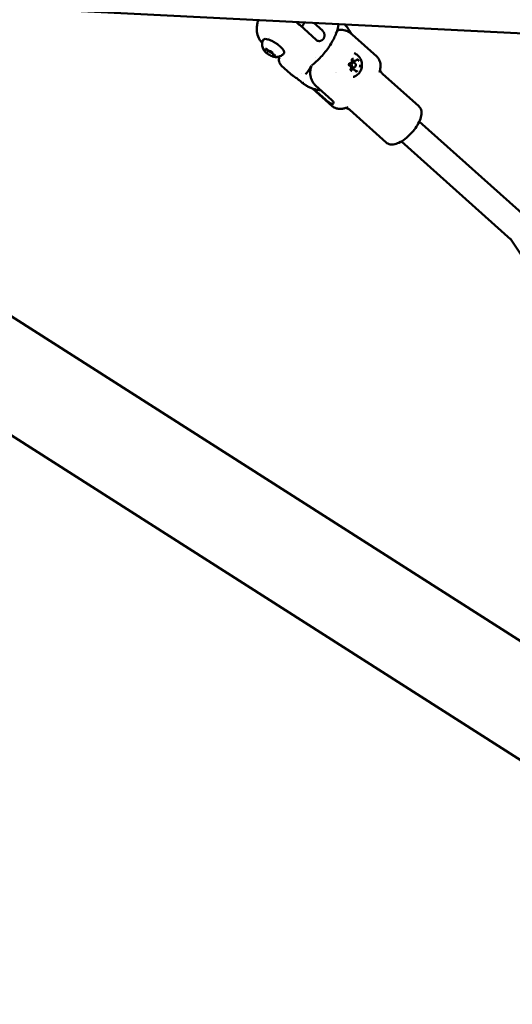
# Model space of a CAD drawing. Units: millimetres. Extents: x -927 to 46788, y 6 to 32044.
# Drawn here: x 5838 to 6134, y 1782 to 2373 of the extents above; entities that cross this region are included whole.
import ezdxf

# ---------------------------------------------------------------- set-up
doc = ezdxf.new("R2010")
doc.units = ezdxf.units.MM
doc.layers.add('MD_Visible', color=7, linetype='Continuous', lineweight=50)
doc.styles.get("Standard").update_dxf_attribs({"font": 'Square-721-BT.ttf'})
doc.dimstyles.new('OLCU', dxfattribs={"dimtxt": 300, "dimasz": 150, "dimexe": 0.18, "dimexo": 0.0625, "dimgap": 50, "dimtad": 1, "dimdec": 0, "dimlfac": 0.1, "dimrnd": 5, "dimzin": 0, "dimdsep": 46, "dimtxsty": 'Standard', "dimcen": 0.09, "dimse1": 1, "dimse2": 1, "dimadec": 0, "dimazin": 0, "dimtfac": 1, "dimtdec": 0, "dimtofl": 0, "dimtmove": 0, "dimatfit": 3, "dimfxl": 1, "dimtolj": 1, "dimtzin": 0, "dimarcsym": 0})

# ---------------------------------------------------------------- blocks, each defined once
blk = doc.blocks.new('*D10')
at = {"color": 0, "lineweight": -2, "transparency": 16777216}
blk.add_line((-105.88, 15578.07), (-105.88, 307.59), dxfattribs=at)
at = {"color": 0, "transparency": 16777216}
for points in [[(-155.88, 15578.07), (-55.88, 15578.07), (-105.88, 15878.07)], [(-155.88, 307.59), (-55.88, 307.59), (-105.88, 7.59)]]:
    blk.add_solid(points, dxfattribs=at)
at = {"layer": 'Defpoints', "color": 0, "transparency": 16777216}
for p in [(12298.17, 15878.07), (-105.88, 7.59), (11325.1, 7.59)]:
    blk.add_point(p, dxfattribs=at)
at = {"color": 0, "transparency": 16777216, "insert": (-533.13, 7942.83), "char_height": 600, "attachment_point": 5, "rotation": 90}
blk.add_mtext('\\A1;1585', dxfattribs=at)

msp = doc.modelspace()

# ---------------------------------------------------------------- linework, layer by layer
at = {"layer": 'MD_Visible'}
for p, q in [((5465, 2398.66), (6974.87, 2322.7)), ((6324.18, 1881.39), (5523.54, 2392.88)), ((6006.33, 2369.5), (6016.06, 2360.77)), ((6008.62, 2370.33), (6007.43, 2368.51)), ((6014.53, 2371.01), (6019.72, 2366.36)), ((6052.28, 2350.82), (6037.5, 2364.08)), ((5983.68, 2359.05), (5983.57, 2359.15)), ((5988.11, 2362.25), (5988.11, 2362.25)), ((5986.17, 2354.87), (5986.39, 2355.21)), ((5986.57, 2353.26), (5987.34, 2354.44)), ((5990.2, 2351.63), (5990.51, 2352.1)), ((5994.03, 2349.76), (5993.11, 2350.59)), ((6015.84, 2349.9), (6015.84, 2349.9)), ((6037.45, 2347.19), (6038.56, 2347.13)), ((6039.28, 2348.25), (6037.91, 2348.31)), ((8059.99, 700.9), (5491.08, 2342.07)), ((6000.49, 2340.53), (5995.28, 2345.22)), ((6027.73, 2341.17), (6027.73, 2341.17)), ((6028.35, 2341.14), (6028.35, 2341.14)), ((6038.47, 2342.98), (6037.11, 2343.05)), ((6037.3, 2344.19), (6038.41, 2344.13)), ((6077.51, 2320.93), (6055.75, 2340.45)), ((6025.57, 2321.05), (6013.89, 2331.52)), ((6014.49, 2331.33), (6021.73, 2324.84)), ((6015.67, 2333.39), (6025.4, 2324.66)), ((6018.52, 2330.64), (6018.74, 2330.63)), ((6058.01, 2299.2), (6036.25, 2318.72)), ((6077.81, 2311.8), (6142.99, 2253.31)), ((6067.12, 2299.89), (6132.72, 2241.03)), ((6132.42, 2241.3), (6355.87, 1908.42))]:
    msp.add_line(p, q, dxfattribs=at)
for centre, major_axis, ratio, start_param, end_param in [((5989.28, 2377.31), (16.72, -10.97), 0.298374, 0.522263, 0.641869), ((6017.71, 2360.52), (-1.22, 0.1), 0.354641, 0.879019, 1.102194), ((5988.58, 2353.85), (1.25, -0.82), 0.298374, 3.479417, 6.069465), ((6007.61, 2342.41), (-2.04, 2.2), 0.809473, 3.141457, 3.14156), ((6029.09, 2367.29), (-39.89, -5.59), 0.92336, 0.890113, 0.900499), ((6029.09, 2367.29), (18.03, 36.01), 0.348209, 2.817662, 2.828049), ((6007.83, 2335.16), (-0.242, 0.2), 0.133955, 2.97497, 3.369592), ((6008.17, 2335.17), (-0.253, 0.228), 0.156899, 2.572875, 2.939833)]:
    msp.add_ellipse(centre, major_axis=major_axis, ratio=ratio, start_param=start_param, end_param=end_param, dxfattribs=at)
at = {"layer": 'MD_Visible', "extrusion": (0, 0, -1)}
for centre, major_axis, ratio, start_param, end_param in [((5991.89, 2381.3), (-16.72, 10.97), 0.298374, 2.977235, 3.141593), ((6020.85, 2365.2), (-0.73, 1.02), 0.151282, 4.962343, 5.172081), ((6037.38, 2345.69), (-0.08, -1.5), 0.850651, 1.261172, 2.304348), ((6037.38, 2345.69), (-0.08, -1.5), 0.850651, 2.831141, 3.141593), ((6073.96, 2432.2), (78.71, 86.96), 0.171998, 3.14071, 3.140837), ((6037.38, 2345.69), (-0.08, -1.5), 0.850651, 0, 0.345093)]:
    msp.add_ellipse(centre, major_axis=major_axis, ratio=ratio, start_param=start_param, end_param=end_param, dxfattribs=at)
at = {"layer": 'MD_Visible'}
msp.add_ellipse((6038.48, 2345.63), major_axis=(0.08, 1.5), ratio=0.850651, dxfattribs=at)
for points, knots in [([(5981.31, 2372.68), (5981.11, 2372.09), (5980.94, 2371.49), (5980.61, 2369.97), (5980.46, 2369.04), (5980.37, 2367), (5980.43, 2365.9), (5980.9, 2363.5), (5981.33, 2362.2), (5982.05, 2360.93)], [0.4538908, 0.4538908, 0.4538908, 0.4538908, 0.5773693, 0.5773693, 0.7480019, 0.7480019, 0.9186345, 0.9186345, 1.0892672, 1.0892672, 1.0892672, 1.0892672]), ([(6003.74, 2371.55), (6004.13, 2371.28), (6004.53, 2370.98), (6005.43, 2370.28), (6005.91, 2369.87), (6006.33, 2369.5)], [-2.7502075, -2.7502075, -2.7502075, -2.7502075, -2.6110182, -2.6110182, -2.4259665, -2.4259665, -2.4259665, -2.4259665]), ([(6029.28, 2370.27), (6029.2, 2368.55), (6028.75, 2366.72), (6027.3, 2362.79), (6026.22, 2360.64), (6023.57, 2356.31), (6021.94, 2354.09), (6018.42, 2350), (6016.48, 2348.07), (6014.15, 2346.13), (6013.8, 2345.84), (6013.44, 2345.56)], [0.010762, 0.010762, 0.010762, 0.010762, 0.739789, 0.739789, 1.531719, 1.531719, 2.35122, 2.35122, 3.152321, 3.152321, 3.295841, 3.295841, 3.295841, 3.295841]), ([(6029.73, 2370.25), (6029.65, 2370.14), (6029.58, 2370.04), (6029.42, 2369.83), (6029.32, 2369.72), (6029.23, 2369.62)], [0.5733693, 0.5733693, 0.5733693, 0.5733693, 0.6432239, 0.6432239, 0.7434948, 0.7434948, 0.7434948, 0.7434948]), ([(6017.35, 2360.12), (6017.51, 2360.09), (6017.67, 2360.07), (6017.83, 2360.06), (6017.93, 2360.06), (6018.04, 2360.06), (6018.14, 2360.07), (6018.31, 2360.08), (6018.48, 2360.11), (6018.65, 2360.16), (6018.8, 2360.2), (6018.95, 2360.25), (6019.09, 2360.32), (6019.22, 2360.37), (6019.35, 2360.44), (6019.47, 2360.52), (6019.57, 2360.58), (6019.66, 2360.65), (6019.76, 2360.73), (6019.86, 2360.81), (6019.96, 2360.91), (6020.05, 2361.01), (6020.09, 2361.05), (6020.13, 2361.09), (6020.16, 2361.13), (6020.21, 2361.19), (6020.26, 2361.25), (6020.3, 2361.31), (6020.34, 2361.36), (6020.37, 2361.4), (6020.4, 2361.45), (6020.43, 2361.49), (6020.46, 2361.54), (6020.48, 2361.58), (6020.52, 2361.65), (6020.56, 2361.72), (6020.59, 2361.78), (6020.66, 2361.91), (6020.71, 2362.04), (6020.76, 2362.17), (6020.78, 2362.22), (6020.79, 2362.26), (6020.81, 2362.31), (6020.85, 2362.45), (6020.89, 2362.6), (6020.92, 2362.75), (6020.94, 2362.85), (6020.95, 2362.96), (6020.96, 2363.07), (6020.98, 2363.25), (6020.99, 2363.42), (6020.98, 2363.6), (6020.98, 2363.79), (6020.96, 2363.97), (6020.92, 2364.16), (6020.89, 2364.34), (6020.85, 2364.52), (6020.79, 2364.7), (6020.75, 2364.85), (6020.69, 2364.99), (6020.63, 2365.13)], [0.000001, 0.000001, 0.000001, 0.000001, 0.0547171, 0.0547171, 0.0547171, 0.0903456, 0.0903456, 0.0903456, 0.1483202, 0.1483202, 0.1483202, 0.2012208, 0.2012208, 0.2012208, 0.2478198, 0.2478198, 0.2478198, 0.2866981, 0.2866981, 0.2866981, 0.3304032, 0.3304032, 0.3304032, 0.3479613, 0.3479613, 0.3479613, 0.3724811, 0.3724811, 0.3724811, 0.3895218, 0.3895218, 0.3895218, 0.4064426, 0.4064426, 0.4064426, 0.4303786, 0.4303786, 0.4303786, 0.4740104, 0.4740104, 0.4740104, 0.4882277, 0.4882277, 0.4882277, 0.5343807, 0.5343807, 0.5343807, 0.5677752, 0.5677752, 0.5677752, 0.6205398, 0.6205398, 0.6205398, 0.677299, 0.677299, 0.677299, 0.733173, 0.733173, 0.733173, 0.7797418, 0.7797418, 0.7797418, 0.7797418]), ([(6020.63, 2365.13), (6020.62, 2365.16), (6020.6, 2365.19), (6020.59, 2365.22), (6020.57, 2365.25), (6020.55, 2365.28), (6020.53, 2365.31), (6020.53, 2365.32), (6020.52, 2365.33), (6020.51, 2365.34)], [0, 0, 0, 0, 0.0001065463, 0.0001065463, 0.0001065463, 0.0002115722, 0.0002115722, 0.0002115722, 0.0002468415, 0.0002468415, 0.0002468415, 0.0002468415]), ([(6033.95, 2366.28), (6033.75, 2366.36), (6033.55, 2366.43), (6032.84, 2366.65), (6032.28, 2366.75), (6031.13, 2366.83), (6030.56, 2366.79), (6029.56, 2366.62), (6029.05, 2366.48), (6028.55, 2366.29)], [-2.1310446, -2.1310446, -2.1310446, -2.1310446, -2.0588416, -2.0588416, -1.8738359, -1.8738359, -1.6888303, -1.6888303, -1.5187877, -1.5187877, -1.5187877, -1.5187877]), ([(6033.95, 2366.28), (6034.2, 2366.18), (6034.45, 2366.07), (6034.94, 2365.84), (6035.18, 2365.71), (6035.67, 2365.43), (6035.91, 2365.29), (6036.38, 2364.97), (6036.61, 2364.81), (6037.07, 2364.46), (6037.29, 2364.27), (6037.5, 2364.08)], [0.1803831, 0.1803831, 0.1803831, 0.1803831, 0.2117768, 0.2117768, 0.2431705, 0.2431705, 0.2745642, 0.2745642, 0.3059579, 0.3059579, 0.3373517, 0.3373517, 0.3373517, 0.3373517]), ([(5983.57, 2359.15), (5983.21, 2359.47), (5982.9, 2359.79), (5982.4, 2360.4), (5982.2, 2360.68), (5982.04, 2360.96)], [0.0000058, 0.0000058, 0.0000058, 0.0000058, 0.1564761, 0.1564761, 0.3029892, 0.3029892, 0.3029892, 0.3029892]), ([(5985.07, 2354.09), (5984.94, 2354.25), (5984.81, 2354.44), (5984.53, 2354.87), (5984.38, 2355.11), (5984.09, 2355.72), (5983.95, 2356.07), (5983.7, 2356.98), (5983.6, 2357.54), (5983.62, 2358.88), (5983.74, 2359.66), (5984.07, 2360.48), (5984.08, 2360.51), (5984.1, 2360.54)], [2.2008441, 2.2008441, 2.2008441, 2.2008441, 2.335908, 2.335908, 2.470972, 2.470972, 2.6060359, 2.6060359, 2.7410999, 2.7410999, 2.8709509, 2.8709509, 2.8761638, 2.8761638, 2.8761638, 2.8761638]), ([(5984.1, 2360.54), (5984.19, 2360.77), (5984.37, 2360.97), (5984.83, 2361.24), (5985.12, 2361.3), (5985.9, 2361.34), (5986.44, 2361.26), (5987.62, 2360.94), (5988.25, 2360.7), (5989.56, 2360.11), (5990.23, 2359.76), (5991.55, 2358.98), (5992.2, 2358.55), (5993.43, 2357.65), (5994.01, 2357.18), (5995.03, 2356.24), (5995.48, 2355.77), (5996.21, 2354.85), (5996.49, 2354.41), (5996.75, 2353.77), (5996.8, 2353.55), (5996.84, 2353), (5996.74, 2352.65), (5996.5, 2352.41)], [2.876164, 2.876164, 2.876164, 2.876164, 3.076169, 3.076169, 3.314552, 3.314552, 3.673699, 3.673699, 4.015774, 4.015774, 4.345767, 4.345767, 4.67234, 4.67234, 4.99899, 4.99899, 5.329243, 5.329243, 5.671432, 5.671432, 5.85185, 5.85185, 6.124866, 6.124866, 6.124866, 6.124866]), ([(6016.06, 2360.77), (6016.29, 2360.56), (6016.54, 2360.4), (6016.83, 2360.28), (6016.85, 2360.27), (6016.88, 2360.26), (6016.9, 2360.25)], [0, 0, 0, 0, 0.001020604, 0.001020604, 0.001020604, 0.001114598, 0.001114598, 0.001114598, 0.001114598]), ([(6017.13, 2360.18), (6017.16, 2360.17), (6017.19, 2360.16), (6017.22, 2360.15), (6017.25, 2360.14), (6017.29, 2360.14), (6017.32, 2360.13), (6017.33, 2360.13), (6017.34, 2360.12), (6017.35, 2360.12)], [0, 0, 0, 0, 0.0001047309, 0.0001047309, 0.0001047309, 0.0002113423, 0.0002113423, 0.0002113423, 0.0002468415, 0.0002468415, 0.0002468415, 0.0002468415]), ([(5984.74, 2355.03), (5984.74, 2355.03), (5984.74, 2355.03), (5984.7, 2355.02), (5984.67, 2354.99), (5984.65, 2354.93), (5984.65, 2354.9), (5984.67, 2354.81), (5984.69, 2354.77), (5984.76, 2354.64), (5984.81, 2354.56), (5984.88, 2354.49), (5984.88, 2354.49), (5984.88, 2354.48)], [-0.0006567, -0.0006567, -0.0006567, -0.0006567, 0, 0, 0.0394171, 0.0394171, 0.0702393, 0.0702393, 0.1010616, 0.1010616, 0.1404787, 0.1404787, 0.1411354, 0.1411354, 0.1411354, 0.1411354]), ([(5984.84, 2354.98), (5984.84, 2354.98), (5984.85, 2354.98), (5984.87, 2354.98), (5984.89, 2354.98), (5984.95, 2354.97), (5984.99, 2354.95), (5985.08, 2354.92), (5985.13, 2354.9), (5985.19, 2354.88), (5985.19, 2354.87), (5985.2, 2354.87)], [3.2573533, 3.2573533, 3.2573533, 3.2573533, 3.4019488, 3.4019488, 3.5858315, 3.5858315, 3.8109097, 3.8109097, 4.035988, 4.035988, 4.0551099, 4.0551099, 4.0551099, 4.0551099]), ([(5985.07, 2354.09), (5985.28, 2353.82), (5985.54, 2353.54), (5986.15, 2352.99), (5986.49, 2352.71), (5987.2, 2352.19), (5987.58, 2351.94), (5988.34, 2351.49), (5988.73, 2351.29), (5989.47, 2350.96), (5989.83, 2350.82), (5990.17, 2350.73), (5990.18, 2350.73), (5990.19, 2350.73)], [4.082341, 4.082341, 4.082341, 4.082341, 4.41911, 4.41911, 4.755879, 4.755879, 5.087679, 5.087679, 5.419439, 5.419439, 5.756208, 5.756208, 5.766185, 5.766185, 5.766185, 5.766185]), ([(5985.2, 2354.87), (5985.27, 2354.84), (5985.34, 2354.81), (5985.48, 2354.76), (5985.54, 2354.74), (5985.67, 2354.71), (5985.73, 2354.7), (5985.85, 2354.7), (5985.91, 2354.7), (5986.01, 2354.74), (5986.04, 2354.75), (5986.11, 2354.8), (5986.14, 2354.83), (5986.17, 2354.87)], [5.369668, 5.369668, 5.369668, 5.369668, 5.594746, 5.594746, 5.819825, 5.819825, 6.044903, 6.044903, 6.269981, 6.269981, 6.369627, 6.369627, 6.495059, 6.495059, 6.495059, 6.495059]), ([(5986.56, 2355.13), (5986.56, 2355.13), (5986.56, 2355.13), (5986.44, 2355.19), (5986.34, 2355.25), (5986.16, 2355.33), (5986.08, 2355.35), (5985.94, 2355.39), (5985.88, 2355.4), (5985.74, 2355.4), (5985.68, 2355.39), (5985.64, 2355.37), (5985.64, 2355.37), (5985.64, 2355.37)], [-0.0006567, -0.0006567, -0.0006567, -0.0006567, 0, 0, 0.0394171, 0.0394171, 0.0702393, 0.0702393, 0.1010616, 0.1010616, 0.1404787, 0.1404787, 0.1411354, 0.1411354, 0.1411354, 0.1411354]), ([(5985.9, 2355.39), (5985.9, 2355.39), (5985.91, 2355.39), (5985.93, 2355.39), (5985.96, 2355.39), (5986.02, 2355.37), (5986.06, 2355.36), (5986.16, 2355.33), (5986.22, 2355.3), (5986.35, 2355.24), (5986.42, 2355.2), (5986.56, 2355.11), (5986.64, 2355.06), (5986.77, 2354.96), (5986.84, 2354.91), (5986.92, 2354.84), (5986.95, 2354.81), (5986.97, 2354.79)], [3.257353, 3.257353, 3.257353, 3.257353, 3.401949, 3.401949, 3.585831, 3.585831, 3.815067, 3.815067, 4.081293, 4.081293, 4.368726, 4.368726, 4.664762, 4.664762, 4.960326, 4.960326, 5.102307, 5.102307, 5.102307, 5.102307]), ([(5986.24, 2352.96), (5986.24, 2352.95), (5986.24, 2352.95), (5986.31, 2352.88), (5986.39, 2352.8), (5986.55, 2352.67), (5986.63, 2352.61), (5986.79, 2352.49), (5986.88, 2352.43), (5987.07, 2352.29), (5987.18, 2352.22), (5987.29, 2352.16), (5987.29, 2352.16), (5987.3, 2352.16)], [-0.0006567, -0.0006567, -0.0006567, -0.0006567, 0, 0, 0.0394171, 0.0394171, 0.0702393, 0.0702393, 0.1010616, 0.1010616, 0.1404787, 0.1404787, 0.1411354, 0.1411354, 0.1411354, 0.1411354]), ([(5986.51, 2353.2), (5986.51, 2353.2), (5986.52, 2353.2), (5986.53, 2353.21), (5986.53, 2353.22), (5986.54, 2353.22), (5986.54, 2353.23), (5986.55, 2353.24), (5986.55, 2353.24), (5986.56, 2353.25), (5986.56, 2353.26), (5986.57, 2353.26)], [0.13368034, 0.13368034, 0.13368034, 0.13368034, 0.1493191, 0.1493191, 0.16495786, 0.16495786, 0.18059663, 0.18059663, 0.19623539, 0.19623539, 0.21187415, 0.21187415, 0.21187415, 0.21187415]), ([(5986.97, 2354.79), (5987.06, 2354.71), (5987.15, 2354.62), (5987.36, 2354.46), (5987.47, 2354.39), (5987.68, 2354.26), (5987.79, 2354.2), (5988.01, 2354.1), (5988.12, 2354.05), (5988.33, 2353.99), (5988.43, 2353.97), (5988.54, 2353.98), (5988.56, 2353.98), (5988.58, 2353.98)], [4.322471, 4.322471, 4.322471, 4.322471, 4.68454, 4.68454, 5.027706, 5.027706, 5.368717, 5.368717, 5.719425, 5.719425, 6.084832, 6.084832, 6.149505, 6.149505, 6.149505, 6.149505]), ([(5988.58, 2353.98), (5988.58, 2353.98), (5988.59, 2353.98), (5988.62, 2353.98), (5988.65, 2353.97), (5988.71, 2353.96), (5988.75, 2353.95), (5988.84, 2353.91), (5988.89, 2353.89), (5988.99, 2353.85), (5989.04, 2353.82), (5989.12, 2353.77), (5989.14, 2353.76), (5989.17, 2353.75)], [3.275273, 3.275273, 3.275273, 3.275273, 3.427533, 3.427533, 3.618268, 3.618268, 3.836477, 3.836477, 4.054686, 4.054686, 4.272895, 4.272895, 4.366319, 4.366319, 4.366319, 4.366319]), ([(5989.87, 2353.15), (5989.87, 2353.15), (5989.87, 2353.15), (5989.8, 2353.22), (5989.72, 2353.31), (5989.57, 2353.46), (5989.49, 2353.52), (5989.33, 2353.64), (5989.25, 2353.7), (5989.04, 2353.82), (5988.93, 2353.88), (5988.82, 2353.94), (5988.81, 2353.94), (5988.81, 2353.94)], [-0.0006567, -0.0006567, -0.0006567, -0.0006567, 0, 0, 0.0394171, 0.0394171, 0.0702393, 0.0702393, 0.1010616, 0.1010616, 0.1404787, 0.1404787, 0.1411354, 0.1411354, 0.1411354, 0.1411354]), ([(5989.58, 2353.45), (5989.62, 2353.41), (5989.66, 2353.37), (5989.72, 2353.3), (5989.75, 2353.27), (5989.79, 2353.22), (5989.8, 2353.2), (5989.81, 2353.18), (5989.81, 2353.17), (5989.81, 2353.17)], [4.9700307, 4.9700307, 4.9700307, 4.9700307, 5.1902868, 5.1902868, 5.4105429, 5.4105429, 5.630799, 5.630799, 5.7436763, 5.7436763, 5.7436763, 5.7436763]), ([(5989.79, 2353.21), (5989.77, 2353.18), (5989.76, 2353.14), (5989.74, 2353.06), (5989.74, 2353.01), (5989.76, 2352.89), (5989.79, 2352.83), (5989.87, 2352.69), (5989.93, 2352.61), (5990.08, 2352.45), (5990.16, 2352.37), (5990.36, 2352.21), (5990.46, 2352.13), (5990.63, 2352.02), (5990.69, 2351.98), (5990.75, 2351.95)], [3.377357, 3.377357, 3.377357, 3.377357, 3.479999, 3.479999, 3.627977, 3.627977, 3.86691, 3.86691, 4.216678, 4.216678, 4.566446, 4.566446, 4.913195, 4.913195, 5.102307, 5.102307, 5.102307, 5.102307]), ([(5990.2, 2351.63), (5990.17, 2351.59), (5990.16, 2351.54), (5990.14, 2351.45), (5990.14, 2351.41), (5990.16, 2351.32), (5990.17, 2351.28), (5990.2, 2351.21), (5990.21, 2351.18), (5990.25, 2351.11), (5990.28, 2351.08), (5990.3, 2351.04), (5990.3, 2351.04), (5990.31, 2351.04)], [3.3534668, 3.3534668, 3.3534668, 3.3534668, 3.4799987, 3.4799987, 3.6203273, 3.6203273, 3.7606559, 3.7606559, 3.9009846, 3.9009846, 4.0413132, 4.0413132, 4.0551099, 4.0551099, 4.0551099, 4.0551099]), ([(5996.5, 2352.41), (5996.06, 2351.93), (5995.56, 2351.56), (5994.51, 2350.97), (5993.98, 2350.79), (5992.99, 2350.54), (5992.54, 2350.5), (5991.79, 2350.48), (5991.47, 2350.5), (5990.91, 2350.57), (5990.66, 2350.62), (5990.36, 2350.69), (5990.27, 2350.71), (5990.19, 2350.73)], [6.1248658, 6.1248658, 6.1248658, 6.1248658, 6.223405, 6.223405, 6.3414732, 6.3414732, 6.4765371, 6.4765371, 6.6116011, 6.6116011, 6.746665, 6.746665, 6.8001856, 6.8001856, 6.8001856, 6.8001856]), ([(5990.75, 2351.95), (5990.82, 2351.91), (5990.89, 2351.86), (5991.03, 2351.76), (5991.1, 2351.71), (5991.22, 2351.61), (5991.27, 2351.56), (5991.35, 2351.48), (5991.38, 2351.44), (5991.41, 2351.38), (5991.42, 2351.37), (5991.42, 2351.36), (5991.42, 2351.36), (5991.42, 2351.36)], [4.322471, 4.322471, 4.322471, 4.322471, 4.6178, 4.6178, 4.914012, 4.914012, 5.20173, 5.20173, 5.466081, 5.466081, 5.683978, 5.683978, 5.743676, 5.743676, 5.743676, 5.743676]), ([(5991.36, 2351.07), (5991.36, 2351.07), (5991.36, 2351.07), (5991.41, 2351.09), (5991.45, 2351.12), (5991.47, 2351.19), (5991.48, 2351.23), (5991.46, 2351.31), (5991.43, 2351.36), (5991.36, 2351.47), (5991.3, 2351.54), (5991.23, 2351.61), (5991.23, 2351.62), (5991.23, 2351.62)], [-0.0006567, -0.0006567, -0.0006567, -0.0006567, 0, 0, 0.0394171, 0.0394171, 0.0702393, 0.0702393, 0.1010616, 0.1010616, 0.1404787, 0.1404787, 0.1411354, 0.1411354, 0.1411354, 0.1411354]), ([(6038.8, 2352.76), (6039.51, 2352.48), (6040.15, 2352.09), (6041.31, 2351.14), (6041.81, 2350.57), (6042.64, 2349.29), (6042.96, 2348.58), (6043.38, 2347.07), (6043.47, 2346.27), (6043.4, 2344.65), (6043.24, 2343.83), (6042.66, 2342.28), (6042.25, 2341.54), (6041.18, 2340.26), (6040.56, 2339.7), (6039.29, 2338.94), (6038.7, 2338.68), (6038.08, 2338.5)], [0.200812, 0.200812, 0.200812, 0.200812, 0.48233, 0.48233, 0.78516, 0.78516, 1.117614, 1.117614, 1.477636, 1.477636, 1.84977, 1.84977, 2.210682, 2.210682, 2.541763, 2.541763, 2.780945, 2.780945, 2.780945, 2.780945]), ([(5989.55, 2350.97), (5989.55, 2350.97), (5989.55, 2350.97), (5989.66, 2350.91), (5989.78, 2350.87), (5989.97, 2350.8), (5990.04, 2350.77), (5990.19, 2350.74), (5990.25, 2350.72), (5990.37, 2350.71), (5990.42, 2350.71), (5990.47, 2350.73), (5990.47, 2350.73), (5990.47, 2350.73)], [-0.0006567, -0.0006567, -0.0006567, -0.0006567, 0, 0, 0.0394171, 0.0394171, 0.0702393, 0.0702393, 0.1010616, 0.1010616, 0.1404787, 0.1404787, 0.1411354, 0.1411354, 0.1411354, 0.1411354]), ([(5990.31, 2351.04), (5990.32, 2351.02), (5990.33, 2351), (5990.35, 2350.97), (5990.35, 2350.96), (5990.36, 2350.95), (5990.36, 2350.95), (5990.36, 2350.95)], [5.3696681, 5.3696681, 5.3696681, 5.3696681, 5.5099967, 5.5099967, 5.6503253, 5.6503253, 5.7436763, 5.7436763, 5.7436763, 5.7436763]), ([(5994.18, 2349.57), (5994.17, 2349.58), (5994.17, 2349.59), (5994.15, 2349.62), (5994.14, 2349.63), (5994.13, 2349.66), (5994.12, 2349.67), (5994.1, 2349.7), (5994.08, 2349.71), (5994.06, 2349.73), (5994.05, 2349.75), (5994.03, 2349.76)], [1.0520089, 1.0520089, 1.0520089, 1.0520089, 1.0882961, 1.0882961, 1.1245832, 1.1245832, 1.1608704, 1.1608704, 1.1971575, 1.1971575, 1.2334447, 1.2334447, 1.2334447, 1.2334447]), ([(6035.86, 2346.74), (6035.85, 2346.74), (6035.85, 2346.74), (6035.78, 2346.64), (6035.72, 2346.52), (6035.64, 2346.3), (6035.62, 2346.2), (6035.59, 2346), (6035.59, 2345.89), (6035.62, 2345.66), (6035.65, 2345.53), (6035.7, 2345.41), (6035.7, 2345.41), (6035.7, 2345.4)], [-0.0006567, -0.0006567, -0.0006567, -0.0006567, 0, 0, 0.0394171, 0.0394171, 0.0702393, 0.0702393, 0.1010616, 0.1010616, 0.1404787, 0.1404787, 0.1411354, 0.1411354, 0.1411354, 0.1411354]), ([(6036.06, 2345.32), (6036, 2345.34), (6035.94, 2345.37), (6035.84, 2345.46), (6035.8, 2345.51), (6035.72, 2345.63), (6035.7, 2345.7), (6035.66, 2345.83), (6035.65, 2345.91), (6035.65, 2346.05), (6035.66, 2346.12), (6035.69, 2346.26), (6035.72, 2346.33), (6035.78, 2346.45), (6035.82, 2346.5), (6035.92, 2346.59), (6035.97, 2346.63), (6036.08, 2346.68), (6036.13, 2346.69), (6036.2, 2346.7), (6036.21, 2346.7), (6036.22, 2346.7)], [3.275273, 3.275273, 3.275273, 3.275273, 3.641787, 3.641787, 3.96614, 3.96614, 4.26966, 4.26966, 4.565922, 4.565922, 4.86026, 4.86026, 5.155249, 5.155249, 5.454347, 5.454347, 5.765619, 5.765619, 6.105138, 6.105138, 6.149505, 6.149505, 6.149505, 6.149505]), ([(6036.22, 2346.7), (6036.33, 2346.7), (6036.45, 2346.72), (6036.68, 2346.81), (6036.79, 2346.87), (6036.98, 2347.03), (6037.07, 2347.13), (6037.21, 2347.36), (6037.27, 2347.48), (6037.34, 2347.75), (6037.36, 2347.89), (6037.36, 2348.13), (6037.35, 2348.23), (6037.33, 2348.33)], [3.275273, 3.275273, 3.275273, 3.275273, 3.575633, 3.575633, 3.882795, 3.882795, 4.201828, 4.201828, 4.53061, 4.53061, 4.864215, 4.864215, 5.102307, 5.102307, 5.102307, 5.102307]), ([(6038.32, 2349.4), (6038.31, 2349.4), (6038.31, 2349.4), (6038.2, 2349.41), (6038.08, 2349.41), (6037.88, 2349.38), (6037.79, 2349.35), (6037.63, 2349.27), (6037.56, 2349.22), (6037.4, 2349.07), (6037.32, 2348.98), (6037.25, 2348.87), (6037.25, 2348.87), (6037.25, 2348.87)], [-0.0006567, -0.0006567, -0.0006567, -0.0006567, 0, 0, 0.0394171, 0.0394171, 0.0702393, 0.0702393, 0.1010616, 0.1010616, 0.1404787, 0.1404787, 0.1411354, 0.1411354, 0.1411354, 0.1411354]), ([(6037.33, 2348.33), (6037.31, 2348.4), (6037.3, 2348.47), (6037.31, 2348.61), (6037.32, 2348.69), (6037.36, 2348.82), (6037.39, 2348.89), (6037.46, 2349), (6037.5, 2349.05), (6037.6, 2349.13), (6037.65, 2349.17), (6037.76, 2349.21), (6037.82, 2349.22), (6037.89, 2349.22), (6037.89, 2349.22), (6037.9, 2349.22)], [4.322471, 4.322471, 4.322471, 4.322471, 4.618137, 4.618137, 4.912421, 4.912421, 5.207807, 5.207807, 5.508276, 5.508276, 5.823149, 5.823149, 6.169622, 6.169622, 6.203267, 6.203267, 6.203267, 6.203267]), ([(6039.28, 2348.25), (6039.34, 2348.24), (6039.41, 2348.24), (6039.54, 2348.26), (6039.6, 2348.28), (6039.73, 2348.32), (6039.79, 2348.35), (6039.91, 2348.42), (6039.96, 2348.46), (6040.06, 2348.54), (6040.11, 2348.59), (6040.16, 2348.64)], [3.2215107, 3.2215107, 3.2215107, 3.2215107, 3.3882306, 3.3882306, 3.5549504, 3.5549504, 3.7216702, 3.7216702, 3.88839, 3.88839, 4.0551099, 4.0551099, 4.0551099, 4.0551099]), ([(6040.16, 2348.64), (6040.18, 2348.67), (6040.2, 2348.69), (6040.26, 2348.74), (6040.28, 2348.76), (6040.34, 2348.79), (6040.37, 2348.8), (6040.42, 2348.82), (6040.45, 2348.83), (6040.51, 2348.84), (6040.54, 2348.84), (6040.57, 2348.84)], [5.3696681, 5.3696681, 5.3696681, 5.3696681, 5.5363879, 5.5363879, 5.7031077, 5.7031077, 5.8698276, 5.8698276, 6.0365474, 6.0365474, 6.2032672, 6.2032672, 6.2032672, 6.2032672]), ([(6041.47, 2348.26), (6041.46, 2348.26), (6041.46, 2348.26), (6041.42, 2348.38), (6041.36, 2348.5), (6041.24, 2348.68), (6041.17, 2348.75), (6041.03, 2348.88), (6040.96, 2348.93), (6040.78, 2349.02), (6040.68, 2349.05), (6040.56, 2349.07), (6040.56, 2349.07), (6040.56, 2349.07)], [-0.0006567, -0.0006567, -0.0006567, -0.0006567, 0, 0, 0.0394171, 0.0394171, 0.0702393, 0.0702393, 0.1010616, 0.1010616, 0.1404787, 0.1404787, 0.1411354, 0.1411354, 0.1411354, 0.1411354]), ([(6042.16, 2344.47), (6042.16, 2344.47), (6042.16, 2344.47), (6042.23, 2344.58), (6042.28, 2344.69), (6042.35, 2344.91), (6042.37, 2345.01), (6042.4, 2345.22), (6042.4, 2345.32), (6042.39, 2345.55), (6042.36, 2345.68), (6042.32, 2345.8), (6042.32, 2345.8), (6042.32, 2345.81)], [-0.0006567, -0.0006567, -0.0006567, -0.0006567, 0, 0, 0.0394171, 0.0394171, 0.0702393, 0.0702393, 0.1010616, 0.1010616, 0.1404787, 0.1404787, 0.1411354, 0.1411354, 0.1411354, 0.1411354]), ([(6052.28, 2350.82), (6052.8, 2350.35), (6053.23, 2349.8), (6053.9, 2348.61), (6054.14, 2347.98), (6054.45, 2346.68), (6054.52, 2346.02), (6054.54, 2344.69), (6054.49, 2344.02), (6054.28, 2342.65), (6054.12, 2341.96), (6053.92, 2341.26)], [0.3373517, 0.3373517, 0.3373517, 0.3373517, 0.4832173, 0.4832173, 0.629083, 0.629083, 0.7749487, 0.7749487, 0.9208143, 0.9208143, 1.06668, 1.06668, 1.06668, 1.06668]), ([(6007.7, 2335.08), (6007.12, 2335.58), (6006.51, 2336.08), (6005.37, 2336.96), (6004.85, 2337.34), (6003.63, 2338.21), (6002.9, 2338.71), (6001.66, 2339.59), (6001.12, 2339.99), (6000.66, 2340.39)], [0, 0, 0, 0, 0.2503443, 0.2503443, 0.4416807, 0.4416807, 0.7017239, 0.7017239, 0.9355732, 0.9355732, 0.9355732, 0.9355732]), ([(6013.19, 2345.31), (6013.01, 2344.85), (6012.87, 2344.37), (6012.62, 2343.31), (6012.51, 2342.64), (6012.42, 2341.27), (6012.43, 2340.58), (6012.56, 2339.35), (6012.68, 2338.69), (6013.03, 2337.42), (6013.27, 2336.81), (6013.78, 2335.75), (6014.1, 2335.2), (6014.85, 2334.21), (6015.26, 2333.76), (6015.67, 2333.39)], [-8.531913, -8.531913, -8.531913, -8.531913, -8.391538, -8.391538, -8.203286, -8.203286, -8.015034, -8.015034, -7.830028, -7.830028, -7.645023, -7.645023, -7.46146, -7.46146, -7.277898, -7.277898, -7.277898, -7.277898]), ([(6036.74, 2343.44), (6036.81, 2343.57), (6036.85, 2343.7), (6036.89, 2343.97), (6036.9, 2344.12), (6036.87, 2344.39), (6036.83, 2344.53), (6036.72, 2344.78), (6036.65, 2344.9), (6036.47, 2345.09), (6036.37, 2345.18), (6036.2, 2345.27), (6036.13, 2345.3), (6036.06, 2345.32)], [4.322471, 4.322471, 4.322471, 4.322471, 4.653589, 4.653589, 4.987917, 4.987917, 5.321971, 5.321971, 5.652022, 5.652022, 5.972886, 5.972886, 6.149505, 6.149505, 6.149505, 6.149505]), ([(6036.55, 2342.95), (6036.55, 2342.95), (6036.55, 2342.95), (6036.59, 2342.83), (6036.64, 2342.71), (6036.76, 2342.53), (6036.82, 2342.46), (6036.96, 2342.33), (6037.04, 2342.28), (6037.22, 2342.19), (6037.34, 2342.16), (6037.45, 2342.14), (6037.45, 2342.14), (6037.45, 2342.14)], [-0.0006567, -0.0006567, -0.0006567, -0.0006567, 0, 0, 0.0394171, 0.0394171, 0.0702393, 0.0702393, 0.1010616, 0.1010616, 0.1404787, 0.1404787, 0.1411354, 0.1411354, 0.1411354, 0.1411354]), ([(6037.18, 2342.39), (6037.12, 2342.39), (6037.05, 2342.41), (6036.94, 2342.47), (6036.88, 2342.51), (6036.79, 2342.62), (6036.76, 2342.68), (6036.7, 2342.8), (6036.68, 2342.87), (6036.66, 2343.02), (6036.66, 2343.09), (6036.67, 2343.23), (6036.69, 2343.3), (6036.72, 2343.39), (6036.73, 2343.42), (6036.74, 2343.44)], [3.061675, 3.061675, 3.061675, 3.061675, 3.441143, 3.441143, 3.787695, 3.787695, 4.100433, 4.100433, 4.399754, 4.399754, 4.694776, 4.694776, 4.989107, 4.989107, 5.102307, 5.102307, 5.102307, 5.102307]), ([(6039.41, 2342.33), (6039.37, 2342.4), (6039.33, 2342.47), (6039.23, 2342.6), (6039.18, 2342.66), (6039.06, 2342.76), (6038.99, 2342.81), (6038.85, 2342.89), (6038.78, 2342.92), (6038.63, 2342.96), (6038.55, 2342.97), (6038.47, 2342.98)], [5.3696681, 5.3696681, 5.3696681, 5.3696681, 5.5683552, 5.5683552, 5.7670422, 5.7670422, 5.9657293, 5.9657293, 6.1644163, 6.1644163, 6.3631034, 6.3631034, 6.3631034, 6.3631034]), ([(6039.85, 2342), (6039.82, 2342), (6039.78, 2342.01), (6039.72, 2342.03), (6039.68, 2342.04), (6039.62, 2342.08), (6039.59, 2342.1), (6039.53, 2342.15), (6039.5, 2342.18), (6039.45, 2342.25), (6039.43, 2342.29), (6039.41, 2342.33)], [3.0616746, 3.0616746, 3.0616746, 3.0616746, 3.2603616, 3.2603616, 3.4590487, 3.4590487, 3.6577358, 3.6577358, 3.8564228, 3.8564228, 4.0551099, 4.0551099, 4.0551099, 4.0551099]), ([(6039.7, 2341.81), (6039.7, 2341.81), (6039.7, 2341.81), (6039.81, 2341.8), (6039.92, 2341.8), (6040.12, 2341.84), (6040.2, 2341.86), (6040.36, 2341.94), (6040.44, 2342), (6040.61, 2342.14), (6040.69, 2342.23), (6040.76, 2342.34), (6040.76, 2342.34), (6040.76, 2342.34)], [-0.0006567, -0.0006567, -0.0006567, -0.0006567, 0, 0, 0.0394171, 0.0394171, 0.0702393, 0.0702393, 0.1010616, 0.1010616, 0.1404787, 0.1404787, 0.1411354, 0.1411354, 0.1411354, 0.1411354]), ([(6054.29, 2342.77), (6054.29, 2342.77), (6054.29, 2342.77), (6054.34, 2342.55), (6054.45, 2342.19), (6054.93, 2341.34), (6055.3, 2340.85), (6055.75, 2340.45)], [5.6537193, 5.6537193, 5.6537193, 5.6537193, 5.6541023, 5.6541023, 5.799968, 5.799968, 5.9458336, 5.9458336, 5.9458336, 5.9458336]), ([(6018.52, 2330.64), (6017.8, 2330.68), (6017.08, 2330.76), (6015.65, 2331.02), (6014.94, 2331.19), (6013.56, 2331.62), (6012.87, 2331.88), (6011.54, 2332.49), (6010.89, 2332.83), (6009.64, 2333.6), (6009.03, 2334.02), (6008.45, 2334.48)], [4.1088721, 4.1088721, 4.1088721, 4.1088721, 4.2168579, 4.2168579, 4.3248437, 4.3248437, 4.4328294, 4.4328294, 4.5408152, 4.5408152, 4.648801, 4.648801, 4.648801, 4.648801]), ([(6025.4, 2324.66), (6025.7, 2324.39), (6025.96, 2324.1), (6026.32, 2323.54), (6026.42, 2323.28), (6026.47, 2322.86), (6026.42, 2322.68), (6026.18, 2322.44), (6025.98, 2322.39), (6025.52, 2322.41), (6025.22, 2322.49), (6024.56, 2322.77), (6024.19, 2322.98), (6023.49, 2323.43), (6023.11, 2323.7), (6022.37, 2324.28), (6022.02, 2324.58), (6021.73, 2324.84)], [0, 0, 0, 0, 0.132135, 0.132135, 0.264271, 0.264271, 0.396402, 0.396402, 0.528533, 0.528533, 0.660664, 0.660664, 0.792795, 0.792795, 0.92493, 0.92493, 1.057066, 1.057066, 1.057066, 1.057066]), ([(6035.25, 2320.45), (6034.57, 2320.17), (6033.9, 2319.94), (6032.57, 2319.59), (6031.91, 2319.46), (6030.58, 2319.34), (6029.91, 2319.34), (6028.59, 2319.51), (6027.94, 2319.67), (6026.68, 2320.21), (6026.09, 2320.58), (6025.57, 2321.05)], [2.749616, 2.749616, 2.749616, 2.749616, 2.8954817, 2.8954817, 3.0413473, 3.0413473, 3.187213, 3.187213, 3.3330787, 3.3330787, 3.4789443, 3.4789443, 3.4789443, 3.4789443]), ([(6036.25, 2318.72), (6035.8, 2319.12), (6035.28, 2319.44), (6034.38, 2319.82), (6034.01, 2319.89), (6033.79, 2319.92), (6033.79, 2319.92), (6033.79, 2319.92)], [2.804241, 2.804241, 2.804241, 2.804241, 2.9501067, 2.9501067, 3.0959723, 3.0959723, 3.0963553, 3.0963553, 3.0963553, 3.0963553]), ([(6058.01, 2299.2), (6058.53, 2298.73), (6059.16, 2298.4), (6060.6, 2297.99), (6061.42, 2297.96), (6063.34, 2298.18), (6064.47, 2298.55), (6066.82, 2299.65), (6068.05, 2300.42), (6070.42, 2302.21), (6071.55, 2303.23), (6073.66, 2305.43), (6074.64, 2306.61), (6076.35, 2309.04), (6077.09, 2310.29), (6078.27, 2312.78), (6078.71, 2314.02), (6079.16, 2316.45), (6079.18, 2317.64), (6078.61, 2319.58), (6078.16, 2320.35), (6077.51, 2320.93)], [2.804241, 2.804241, 2.804241, 2.804241, 3.012986, 3.012986, 3.260806, 3.260806, 3.599728, 3.599728, 3.956831, 3.956831, 4.299741, 4.299741, 4.637426, 4.637426, 4.976982, 4.976982, 5.326289, 5.326289, 5.686459, 5.686459, 5.945834, 5.945834, 5.945834, 5.945834])]:
    msp.add_open_spline(points, degree=3, knots=knots, dxfattribs=at)
for points in [[(6032.98, 2370.08), (6033.01, 2370.05), (6033.05, 2370.02), (6033.08, 2369.98)], [(6033.08, 2369.98), (6034.61, 2368.42), (6035.9, 2366.58), (6036.91, 2364.57)], [(6020.38, 2365.55), (6020.19, 2365.86), (6019.96, 2366.14), (6019.72, 2366.36)], [(6026.73, 2365.3), (6026.73, 2365.3), (6026.73, 2365.3), (6026.73, 2365.3)], [(5993.78, 2347.85), (5993.61, 2348.57), (5993.53, 2349.36), (5993.53, 2350.22)], [(5993.9, 2347.43), (5993.86, 2347.55), (5993.82, 2347.7), (5993.78, 2347.85)], [(5995.26, 2345.23), (5994.62, 2345.81), (5994.16, 2346.58), (5993.9, 2347.43)], [(6013.23, 2345.43), (6013.23, 2345.43), (6013.23, 2345.43), (6013.23, 2345.43)], [(6013.44, 2345.56), (6013.44, 2345.56), (6013.44, 2345.56), (6013.44, 2345.56)], [(6000.66, 2340.39), (6000.6, 2340.44), (6000.55, 2340.48), (6000.49, 2340.53)], [(6007.1, 2340.54), (6007.1, 2340.54), (6007.1, 2340.54), (6007.1, 2340.54)], [(6013.01, 2345.05), (6012.02, 2343.19), (6011.04, 2341.5), (6009.65, 2340.21)], [(6027.76, 2341.13), (6027.76, 2341.13), (6027.76, 2341.13), (6027.76, 2341.13)], [(6008.45, 2334.48), (6008.2, 2334.67), (6007.95, 2334.87), (6007.7, 2335.08)], [(6007.7, 2335.08), (6007.7, 2335.08), (6007.7, 2335.08), (6007.7, 2335.08)]]:
    msp.add_open_spline(points, degree=3, dxfattribs=at)

# ---------------------------------------------------------------- dimensions: what is measured, and where the dimension line sits
dim = msp.add_linear_dim(base=(-105.88, 7.59), p1=(12298.17, 15878.07), p2=(11325.1, 7.59), angle=90, dimstyle='OLCU', override={"dimtxt": 600, "dimasz": 300, "dimgap": 120})
dim.commit()
dim.dimension.update_dxf_attribs({"geometry": '*D10', "text_midpoint": (-533.13, 7942.83)})

doc.saveas('drawing.dxf')
